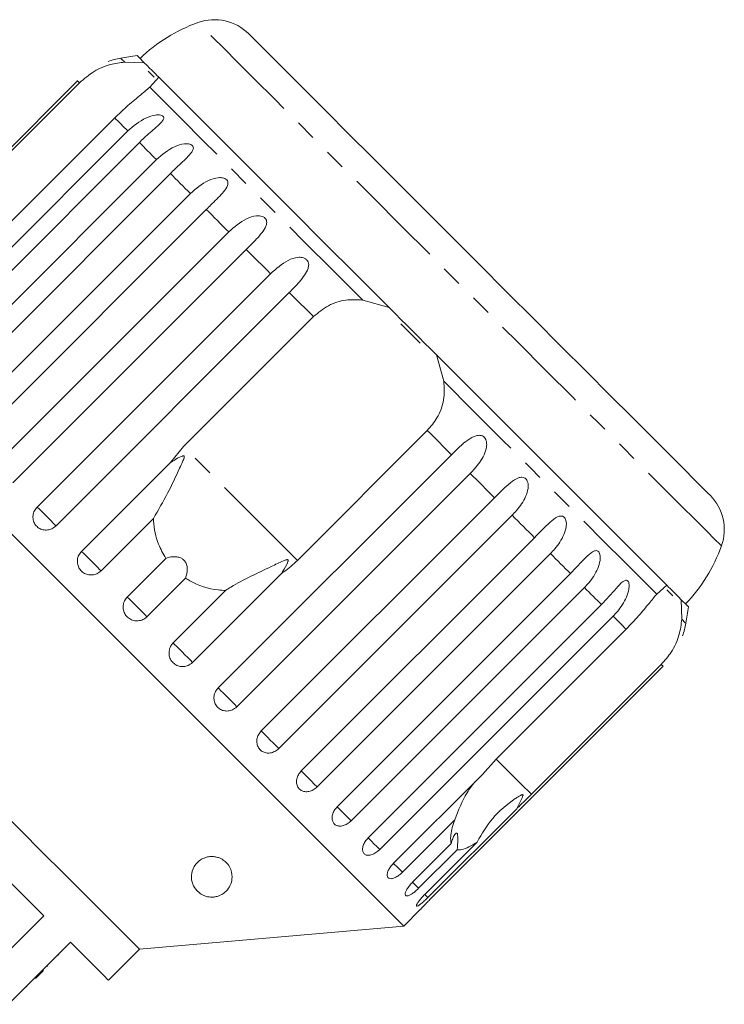
# Model space of a CAD drawing. Units: millimetres. Extents: x -196 to 778, y -63 to 352.
# Drawn here: x -31 to 12, y 291 to 352 of the extents above; entities that cross this region are included whole.
import ezdxf

# ---------------------------------------------------------------- set-up
doc = ezdxf.new("R2010")
doc.units = ezdxf.units.MM
doc.linetypes.add('PHANTOM', pattern=[12.7, 6.35, -1.27, 1.27, -1.27, 1.27, -1.27])

msp = doc.modelspace()

# ---------------------------------------------------------------- linework, layer by layer
at = {"color": 7, "linetype": 'Continuous', "lineweight": 15}
for p, q in [((-24.7, 349.122), (-23.499, 349.094)), ((-27.601, 347.976), (-41.962, 333.615)), ((-22.603, 348.198), (-23.156, 347.578)), ((-35.481, 339.863), (-27.484, 347.859)), ((-25.319, 345.694), (-33.316, 337.697)), ((-38.876, 330.53), (-24.516, 344.891)), ((-23.803, 344.178), (-38.163, 329.817)), ((-37.112, 328.766), (-22.751, 343.126)), ((-21.894, 342.269), (-36.255, 327.908)), ((-35.024, 326.677), (-20.663, 341.038)), ((-19.682, 340.057), (-34.042, 325.696)), ((-32.662, 324.316), (-18.301, 338.677)), ((-17.221, 337.596), (-31.582, 323.235)), ((-30.086, 321.74), (-15.725, 336.1)), ((-14.572, 334.947), (-28.933, 320.586)), ((-10.055, 334.477), (-8.419, 334.014)), ((-21.08, 325.462), (-13.084, 333.459)), ((-5.521, 331.115), (-5.058, 329.48)), ((-6.076, 326.451), (-14.073, 318.454)), ((-21.888, 324.482), (-21.08, 325.462)), ((-18.948, 310.602), (-4.588, 324.963)), ((-27.359, 319.012), (-21.888, 324.482)), ((-3.434, 323.809), (-17.795, 309.449)), ((-16.299, 307.953), (-1.939, 322.314)), ((-22.934, 321.041), (-26.161, 317.814)), ((-0.858, 321.233), (-15.219, 306.873)), ((-13.839, 305.492), (0.522, 319.853)), ((1.503, 318.872), (-12.857, 304.511)), ((-24.547, 316.201), (-22.17, 318.578)), ((-15.052, 317.646), (-20.522, 312.176)), ((-11.626, 303.28), (2.734, 317.641)), ((-20.957, 317.365), (-23.334, 314.988)), ((-21.72, 313.374), (-18.493, 316.601)), ((3.592, 316.783), (-10.769, 302.423)), ((8.044, 316.379), (8.663, 316.932)), ((9.034, 316.278), (8.667, 316.645)), ((9.559, 316.036), (9.588, 314.835)), ((-9.718, 301.371), (4.643, 315.732)), ((5.356, 315.019), (-9.005, 300.658)), ((-1.837, 306.219), (6.159, 314.216)), ((-5.919, 297.573), (8.441, 311.934)), ((8.325, 312.05), (0.328, 304.054)), ((-2.689, 305.283), (-1.837, 306.219)), ((-8.159, 299.813), (-2.689, 305.283)), ((-0.576, 303.17), (-6.046, 297.7)), ((-4.381, 302.489), (-7.608, 299.262)), ((-6.989, 298.643), (-4.612, 301.02)), ((-4.237, 300.645), (-6.614, 298.268)), ((-6.236, 297.89), (-3.009, 301.117)), ((-29.677, 296.582), (-33.496, 292.764)), ((-7.526, 295.946), (-6.514, 296.959)), ((-23.799, 294.522), (-7.526, 295.946)), ((-31.86, 291.128), (-28.042, 294.947)), ((-28.762, 294.156), (-28.797, 294.191)), ((-25.708, 292.613), (-23.799, 294.522)), ((-29.463, 293.455), (-29.498, 293.49)), ((-29.703, 293.214), (-30.198, 292.719)), ((-30.017, 292.901), (-30.052, 292.936)), ((-30.723, 292.195), (-30.759, 292.23))]:
    msp.add_line(p, q, dxfattribs=at)
at = {"color": 8, "linetype": 'PHANTOM', "lineweight": 0, "flags": 128}
for points in [[(12.031, 319.342), (12.031, 319.342), (11.927, 319.445), (11.623, 319.75), (11.121, 320.252), (10.428, 320.945), (9.552, 321.821), (8.505, 322.868), (7.3, 324.073), (5.952, 325.421), (4.477, 326.896), (2.895, 328.478), (1.225, 330.148), (-0.512, 331.885), (-2.293, 333.666), (-4.097, 335.47), (-5.901, 337.274), (-7.682, 339.055), (-9.418, 340.791), (-11.086, 342.459), (-12.667, 344.04), (-14.139, 345.512), (-15.485, 346.858), (-16.688, 348.061), (-17.732, 349.105), (-18.604, 349.977), (-19.294, 350.667), (-19.792, 351.165), (-20.093, 351.466), (-20.192, 351.565), (-20.192, 351.565)], [(-24.7, 349.122), (-24.917, 349.339), (-24.951, 349.373)], [(-27.484, 347.859), (-27.506, 347.881), (-27.526, 347.901), (-27.543, 347.918), (-27.559, 347.934), (-27.572, 347.947), (-27.584, 347.959), (-27.593, 347.968), (-27.601, 347.976)], [(-10.055, 334.477), (-11.889, 336.311), (-13.673, 338.095), (-15.386, 339.809), (-17.009, 341.431), (-18.523, 342.945), (-19.909, 344.332), (-21.153, 345.575), (-22.239, 346.662), (-23.156, 347.578)], [(-24.516, 344.891), (-24.622, 344.997), (-24.727, 345.102), (-24.83, 345.205), (-24.931, 345.306), (-25.031, 345.406), (-25.129, 345.504), (-25.225, 345.6), (-25.319, 345.694)], [(-22.751, 343.126), (-22.889, 343.264), (-23.024, 343.4), (-23.159, 343.534), (-23.291, 343.666), (-23.421, 343.797), (-23.55, 343.925), (-23.677, 344.052), (-23.803, 344.178)], [(-20.663, 341.038), (-20.822, 341.197), (-20.979, 341.354), (-21.135, 341.511), (-21.29, 341.665), (-21.443, 341.818), (-21.595, 341.97), (-21.745, 342.12), (-21.894, 342.269)], [(-18.301, 338.677), (-18.478, 338.853), (-18.654, 339.029), (-18.828, 339.203), (-19.001, 339.376), (-19.173, 339.548), (-19.344, 339.719), (-19.513, 339.889), (-19.682, 340.057)], [(-15.725, 336.1), (-15.915, 336.29), (-16.104, 336.479), (-16.293, 336.668), (-16.48, 336.855), (-16.667, 337.042), (-16.852, 337.227), (-17.037, 337.412), (-17.221, 337.596)], [(-13.084, 333.459), (-13.271, 333.646), (-13.458, 333.834), (-13.645, 334.02), (-13.832, 334.207), (-14.017, 334.393), (-14.203, 334.578), (-14.388, 334.763), (-14.572, 334.947)], [(8.044, 316.379), (7.127, 317.295), (6.041, 318.382), (4.797, 319.626), (3.41, 321.012), (1.897, 322.526), (0.274, 324.148), (-1.44, 325.862), (-3.224, 327.646), (-5.058, 329.48)], [(-4.588, 324.963), (-4.772, 325.147), (-4.957, 325.332), (-5.142, 325.517), (-5.328, 325.703), (-5.514, 325.889), (-5.701, 326.076), (-5.888, 326.264), (-6.076, 326.451)], [(-14.073, 318.454), (-14.896, 319.278), (-15.764, 320.146), (-16.663, 321.044), (-17.577, 321.958), (-18.49, 322.872), (-19.389, 323.771), (-20.257, 324.639), (-21.08, 325.462)], [(-1.939, 322.314), (-2.123, 322.498), (-2.307, 322.682), (-2.493, 322.868), (-2.68, 323.055), (-2.867, 323.242), (-3.055, 323.43), (-3.244, 323.619), (-3.434, 323.809)], [(-28.933, 320.586), (-28.996, 320.649), (-29.1, 320.754), (-29.239, 320.893), (-29.403, 321.057), (-29.582, 321.235), (-29.763, 321.417), (-29.935, 321.589), (-30.086, 321.74)], [(0.522, 319.853), (0.354, 320.021), (0.184, 320.191), (0.013, 320.362), (-0.159, 320.534), (-0.332, 320.707), (-0.506, 320.881), (-0.682, 321.057), (-0.858, 321.233)], [(-26.161, 317.814), (-26.25, 317.903), (-26.376, 318.03), (-26.532, 318.185), (-26.706, 318.36), (-26.887, 318.541), (-27.064, 318.718), (-27.225, 318.879), (-27.359, 319.012)], [(2.734, 317.641), (2.586, 317.79), (2.435, 317.94), (2.284, 318.091), (2.131, 318.245), (1.976, 318.399), (1.82, 318.555), (1.662, 318.713), (1.503, 318.872)], [(4.643, 315.732), (4.518, 315.857), (4.391, 315.984), (4.262, 316.113), (4.131, 316.244), (3.999, 316.376), (3.865, 316.51), (3.729, 316.646), (3.592, 316.783)], [(-23.334, 314.988), (-23.447, 315.101), (-23.592, 315.246), (-23.76, 315.414), (-23.94, 315.594), (-24.121, 315.774), (-24.289, 315.943), (-24.434, 316.088), (-24.547, 316.201)], [(6.159, 314.216), (6.065, 314.31), (5.969, 314.406), (5.871, 314.504), (5.771, 314.604), (5.67, 314.705), (5.567, 314.808), (5.462, 314.913), (5.356, 315.019)], [(9.839, 314.584), (9.805, 314.618), (9.588, 314.835)], [(-20.522, 312.176), (-20.656, 312.31), (-20.817, 312.47), (-20.994, 312.647), (-21.175, 312.829), (-21.349, 313.003), (-21.505, 313.159), (-21.631, 313.285), (-21.72, 313.374)], [(8.441, 311.934), (8.434, 311.941), (8.424, 311.951), (8.413, 311.962), (8.399, 311.976), (8.384, 311.991), (8.366, 312.009), (8.346, 312.029), (8.325, 312.05)], [(-17.795, 309.449), (-17.946, 309.6), (-18.118, 309.772), (-18.299, 309.953), (-18.478, 310.132), (-18.642, 310.296), (-18.781, 310.435), (-18.885, 310.539), (-18.948, 310.602)], [(-15.219, 306.873), (-15.384, 307.038), (-15.563, 307.217), (-15.744, 307.398), (-15.915, 307.569), (-16.065, 307.719), (-16.184, 307.837), (-16.264, 307.917), (-16.299, 307.953)], [(0.328, 304.054), (-0.308, 304.69), (-0.854, 305.235), (-1.3, 305.681), (-1.638, 306.02), (-1.837, 306.219)], [(-12.857, 304.511), (-13.032, 304.686), (-13.214, 304.868), (-13.39, 305.044), (-13.55, 305.204), (-13.682, 305.336), (-13.778, 305.431), (-13.831, 305.485), (-13.839, 305.492)], [(-10.769, 302.423), (-10.949, 302.603), (-11.129, 302.783), (-11.297, 302.95), (-11.44, 303.094), (-11.551, 303.205), (-11.622, 303.276), (-11.626, 303.28)], [(-9.005, 300.658), (-9.186, 300.84), (-9.36, 301.014), (-9.514, 301.168), (-9.639, 301.293), (-9.718, 301.371)], [(-7.608, 299.262), (-7.786, 299.44), (-7.95, 299.603), (-8.087, 299.741), (-8.159, 299.813)], [(-6.614, 298.268), (-6.784, 298.438), (-6.933, 298.587), (-6.989, 298.643)], [(-6.046, 297.7), (-6.205, 297.859), (-6.236, 297.89)]]:
    msp.add_lwpolyline(points, dxfattribs=at)
at = {"color": 7, "linetype": 'Continuous', "lineweight": 15, "flags": 128}
for points in [[(11.326, 322.471), (11.326, 322.471), (11.221, 322.576), (10.91, 322.887), (10.399, 323.399), (9.693, 324.104), (8.805, 324.992), (7.747, 326.051), (6.533, 327.264), (5.183, 328.614), (3.715, 330.082), (2.151, 331.646), (0.514, 333.283), (-1.172, 334.969), (-2.883, 336.68), (-4.594, 338.391), (-6.28, 340.077), (-7.916, 341.713), (-9.478, 343.276), (-10.944, 344.742), (-12.292, 346.09), (-13.503, 347.301), (-14.559, 348.356), (-15.444, 349.242), (-16.146, 349.944), (-16.655, 350.452), (-16.962, 350.759), (-17.064, 350.861)], [(-23.499, 349.094), (-23.842, 349.436), (-23.94, 349.535)], [(-22.603, 348.198), (-22.652, 348.246), (-22.719, 348.314), (-22.804, 348.399), (-22.908, 348.503), (-23.03, 348.625), (-23.169, 348.764), (-23.326, 348.92), (-23.499, 349.094)], [(-22.89, 348.202), (-23.001, 348.313), (-23.256, 348.568)], [(-8.419, 334.014), (-10.443, 336.038), (-12.417, 338.012), (-14.312, 339.906), (-16.099, 341.694), (-17.754, 343.349), (-19.253, 344.848), (-20.573, 346.168), (-21.695, 347.29), (-22.603, 348.198)], [(-5.521, 331.115), (-5.88, 331.474), (-6.241, 331.836), (-6.605, 332.2), (-6.97, 332.565), (-7.335, 332.93), (-7.698, 333.293), (-8.06, 333.655), (-8.419, 334.014)], [(-6.519, 331.831), (-7.591, 332.903), (-7.704, 333.016)], [(8.663, 316.932), (7.755, 317.84), (6.633, 318.962), (5.313, 320.282), (3.815, 321.78), (2.159, 323.435), (0.372, 325.223), (-1.523, 327.118), (-3.496, 329.091), (-5.521, 331.115)], [(-7.526, 295.946), (-7.628, 296.048), (-7.934, 296.354), (-8.439, 296.859), (-9.137, 297.557), (-10.022, 298.442), (-11.083, 299.503), (-12.308, 300.728), (-13.684, 302.104), (-15.193, 303.613), (-16.82, 305.24), (-18.546, 306.966), (-20.352, 308.772), (-22.216, 310.636), (-24.119, 312.539), (-26.037, 314.457), (-27.951, 316.371), (-29.837, 318.257), (-31.674, 320.094)], [(9.559, 316.036), (9.386, 316.209), (9.229, 316.366), (9.09, 316.505), (8.968, 316.627), (8.865, 316.73), (8.779, 316.816), (8.712, 316.883), (8.663, 316.932)], [(10.001, 315.594), (9.902, 315.693), (9.559, 316.036)], [(-23.799, 294.522), (-23.902, 294.626), (-24.21, 294.933), (-24.716, 295.439), (-25.411, 296.134), (-26.281, 297.004), (-27.308, 298.032), (-28.475, 299.198), (-29.756, 300.479), (-31.128, 301.851), (-32.564, 303.287), (-34.036, 304.759), (-35.514, 306.238), (-36.972, 307.695), (-38.379, 309.102), (-39.709, 310.432), (-40.936, 311.659), (-42.035, 312.759), (-42.987, 313.71), (-43.771, 314.494), (-44.373, 315.096), (-44.78, 315.504), (-44.986, 315.71), (-45.012, 315.736)], [(-42.952, 309.857), (-41.639, 308.544), (-40.206, 307.111), (-38.685, 305.59), (-37.111, 304.016), (-35.519, 302.424), (-33.945, 300.85), (-32.424, 299.329), (-30.991, 297.896), (-29.677, 296.582)], [(-28.042, 294.947), (-27.141, 294.046), (-26.448, 293.353), (-25.977, 292.881), (-25.738, 292.643), (-25.708, 292.613)]]:
    msp.add_lwpolyline(points, dxfattribs=at)
at = {"color": 7, "linetype": 'Continuous', "lineweight": 15}
for centre, radius, start, end in [((-16.834, 342.146), 10, 109.62307, 133.85401), ((-19.185, 348.74), 3, 45, 109.62307), ((-24.075, 344.451), 5, 100.08479, 109.23432), ((-19.698, 319.837), 30, 98.1301, 100.08479), ((9.205, 320.35), 3, 340.37693, 45), ((2.611, 322.701), 10, 316.14599, 340.37693), ((-19.698, 319.837), 30, 349.91521, 351.8699), ((4.916, 315.459), 5, 340.78488, 349.91521)]:
    msp.add_arc(centre, radius, start, end, dxfattribs=at)
for points, knots in [([(-27.484, 347.859), (-27.193, 348.109), (-26.61, 348.609), (-25.593, 349.02), (-24.993, 349.089), (-24.7, 349.122)], [0, 0, 0, 0, 0.338531, 0.676773, 1, 1, 1, 1]), ([(-23.156, 347.578), (-23.354, 347.414), (-23.752, 347.085), (-24.56, 346.426), (-25.084, 345.921), (-25.319, 345.694)], [0, 0, 0, 0, 0.354877, 0.711108, 1, 1, 1, 1]), ([(-24.516, 344.891), (-24.165, 345.19), (-23.652, 345.628), (-22.916, 345.868), (-22.58, 345.886), (-22.416, 345.854), (-22.325, 345.795), (-22.29, 345.711), (-22.318, 345.591), (-22.461, 345.393), (-22.869, 345.021), (-23.367, 344.605), (-23.709, 344.27), (-23.803, 344.178)], [0, 0, 0, 0, 0.2647938, 0.387263, 0.4381002, 0.4708123, 0.5037791, 0.5321442, 0.5681725, 0.622732, 0.7221879, 0.9238701, 1, 1, 1, 1]), ([(-22.751, 343.126), (-22.402, 343.427), (-21.891, 343.867), (-21.151, 344.103), (-20.802, 344.108), (-20.627, 344.064), (-20.523, 343.993), (-20.473, 343.893), (-20.482, 343.756), (-20.601, 343.532), (-20.977, 343.129), (-21.46, 342.697), (-21.801, 342.361), (-21.894, 342.269)], [0, 0, 0, 0, 0.264793, 0.387263, 0.4381, 0.470812, 0.503779, 0.532145, 0.568171, 0.622733, 0.722189, 0.92387, 1, 1, 1, 1]), ([(-20.663, 341.038), (-20.315, 341.341), (-19.807, 341.784), (-19.069, 342.021), (-18.712, 342.018), (-18.528, 341.965), (-18.413, 341.883), (-18.349, 341.769), (-18.342, 341.616), (-18.438, 341.369), (-18.782, 340.934), (-19.25, 340.487), (-19.589, 340.149), (-19.682, 340.057)], [0, 0, 0, 0, 0.264794, 0.387263, 0.4381, 0.470812, 0.50378, 0.532144, 0.568172, 0.622734, 0.722188, 0.92387, 1, 1, 1, 1]), ([(-18.301, 338.677), (-17.957, 338.982), (-17.452, 339.428), (-16.722, 339.674), (-16.361, 339.668), (-16.171, 339.608), (-16.047, 339.517), (-15.972, 339.393), (-15.95, 339.224), (-16.025, 338.956), (-16.339, 338.491), (-16.791, 338.028), (-17.128, 337.689), (-17.221, 337.596)], [0, 0, 0, 0, 0.264793, 0.387262, 0.4381, 0.470812, 0.503778, 0.532144, 0.568173, 0.622733, 0.722187, 0.923869, 1, 1, 1, 1]), ([(-15.725, 336.1), (-15.383, 336.409), (-14.883, 336.859), (-14.167, 337.119), (-13.807, 337.114), (-13.614, 337.051), (-13.484, 336.954), (-13.401, 336.821), (-13.366, 336.64), (-13.422, 336.353), (-13.707, 335.859), (-14.144, 335.381), (-14.48, 335.04), (-14.572, 334.947)], [0, 0, 0, 0, 0.264793, 0.387262, 0.4381, 0.470812, 0.50378, 0.532144, 0.568172, 0.622733, 0.722188, 0.923869, 1, 1, 1, 1]), ([(-13.084, 333.459), (-12.788, 333.705), (-12.198, 334.197), (-11.118, 334.545), (-10.404, 334.499), (-10.055, 334.477)], [0, 0, 0, 0, 0.338533, 0.676773, 1, 1, 1, 1]), ([(-5.058, 329.48), (-5.036, 329.096), (-4.993, 328.326), (-5.389, 327.255), (-5.863, 326.7), (-6.076, 326.451)], [0, 0, 0, 0, 0.354878, 0.711107, 1, 1, 1, 1]), ([(-4.588, 324.963), (-4.261, 325.286), (-3.783, 325.759), (-3.174, 326.126), (-2.861, 326.167), (-2.685, 326.123), (-2.56, 326.031), (-2.47, 325.89), (-2.415, 325.689), (-2.426, 325.358), (-2.63, 324.782), (-3.012, 324.25), (-3.344, 323.904), (-3.434, 323.809)], [0, 0, 0, 0, 0.264793, 0.387263, 0.4381, 0.470812, 0.503779, 0.532145, 0.568173, 0.622733, 0.722188, 0.92387, 1, 1, 1, 1]), ([(-22.934, 321.041), (-22.637, 321.547), (-22.065, 322.522), (-21.505, 323.75), (-21.181, 324.435), (-21.095, 324.632), (-21.062, 324.719), (-21.042, 324.781), (-21.033, 324.824), (-21.034, 324.855), (-21.039, 324.873), (-21.05, 324.884), (-21.065, 324.891), (-21.1, 324.894), (-21.235, 324.856), (-21.504, 324.713), (-21.742, 324.57), (-21.888, 324.482)], [0, 0, 0, 0, 0.345509, 0.66561, 0.744765, 0.77038, 0.786521, 0.797203, 0.807541, 0.81153, 0.81556, 0.818334, 0.821101, 0.825775, 0.839452, 0.901509, 1, 1, 1, 1]), ([(-1.939, 322.314), (-1.616, 322.641), (-1.144, 323.12), (-0.571, 323.523), (-0.279, 323.585), (-0.115, 323.553), (0.001, 323.469), (0.086, 323.334), (0.139, 323.135), (0.129, 322.802), (-0.064, 322.216), (-0.437, 321.675), (-0.768, 321.328), (-0.858, 321.233)], [0, 0, 0, 0, 0.264793, 0.387263, 0.4381, 0.470812, 0.503779, 0.532145, 0.568172, 0.622732, 0.722188, 0.92387, 1, 1, 1, 1]), ([(-30.086, 321.74), (-30.149, 321.664), (-30.275, 321.513), (-30.359, 321.229), (-30.352, 320.942), (-30.247, 320.681), (-30.06, 320.475), (-29.812, 320.347), (-29.531, 320.308), (-29.248, 320.365), (-29.049, 320.477), (-28.955, 320.565), (-28.933, 320.586)], [0, 0, 0, 0, 0.108579, 0.2171709, 0.3253786, 0.4325791, 0.538828, 0.6446183, 0.7506452, 0.8574874, 0.9653564, 1, 1, 1, 1]), ([(-22.17, 318.578), (-22.333, 318.863), (-22.741, 319.575), (-22.91, 320.45), (-22.932, 320.99), (-22.934, 321.041)], [0, 0, 0, 0, 0.376936, 0.940534, 1, 1, 1, 1]), ([(0.522, 319.853), (0.841, 320.185), (1.307, 320.669), (1.841, 321.11), (2.11, 321.196), (2.259, 321.178), (2.365, 321.105), (2.442, 320.978), (2.489, 320.785), (2.477, 320.455), (2.289, 319.863), (1.923, 319.314), (1.594, 318.967), (1.503, 318.872)], [0, 0, 0, 0, 0.2647934, 0.3872625, 0.4380998, 0.4708121, 0.5037792, 0.532144, 0.5681715, 0.6227322, 0.7221881, 0.9238696, 1, 1, 1, 1]), ([(-27.359, 319.012), (-27.421, 318.936), (-27.546, 318.784), (-27.627, 318.496), (-27.613, 318.203), (-27.5, 317.934), (-27.306, 317.721), (-27.051, 317.586), (-26.765, 317.541), (-26.477, 317.595), (-26.277, 317.706), (-26.183, 317.793), (-26.161, 317.814)], [0, 0, 0, 0, 0.108578, 0.21717, 0.325379, 0.432578, 0.538828, 0.644617, 0.750645, 0.857487, 0.965356, 1, 1, 1, 1]), ([(2.734, 317.641), (3.049, 317.976), (3.509, 318.467), (4.004, 318.947), (4.247, 319.059), (4.38, 319.058), (4.473, 318.997), (4.54, 318.881), (4.577, 318.696), (4.559, 318.372), (4.371, 317.781), (4.011, 317.226), (3.682, 316.879), (3.592, 316.783)], [0, 0, 0, 0, 0.264794, 0.387263, 0.4381, 0.470813, 0.503779, 0.532145, 0.568172, 0.622733, 0.722188, 0.923869, 1, 1, 1, 1]), ([(-20.957, 317.365), (-20.904, 317.54), (-20.83, 317.784), (-20.869, 318.141), (-20.956, 318.356), (-21.097, 318.515), (-21.276, 318.626), (-21.541, 318.695), (-21.859, 318.68), (-22.069, 318.611), (-22.17, 318.578)], [0, 0, 0, 0, 0.248271, 0.347965, 0.448586, 0.520491, 0.592334, 0.692707, 0.852646, 1, 1, 1, 1]), ([(-15.052, 317.646), (-14.94, 317.829), (-14.809, 318.043), (-14.691, 318.29), (-14.663, 318.359), (-14.647, 318.41), (-14.641, 318.447), (-14.645, 318.473), (-14.652, 318.488), (-14.666, 318.497), (-14.693, 318.503), (-14.784, 318.49), (-15.118, 318.348), (-15.849, 317.998), (-16.953, 317.474), (-17.905, 316.988), (-18.384, 316.673), (-18.493, 316.601)], [0, 0, 0, 0, 0.123552, 0.144069, 0.15738, 0.166299, 0.175499, 0.178926, 0.18239, 0.185421, 0.189307, 0.198681, 0.237679, 0.392229, 0.652083, 0.920333, 1, 1, 1, 1]), ([(-14.073, 318.454), (-14.341, 318.207), (-14.654, 317.919), (-15.003, 317.68), (-15.052, 317.646)], [0, 0, 0, 0, 0.859316, 1, 1, 1, 1]), ([(-18.493, 316.601), (-18.648, 316.61), (-19.408, 316.654), (-20.266, 316.928), (-20.869, 317.309), (-20.957, 317.365)], [0, 0, 0, 0, 0.178558, 0.88007, 1, 1, 1, 1]), ([(4.643, 315.732), (4.954, 316.071), (5.409, 316.567), (5.864, 317.087), (6.08, 317.227), (6.194, 317.243), (6.273, 317.197), (6.327, 317.094), (6.353, 316.921), (6.325, 316.606), (6.132, 316.02), (5.775, 315.462), (5.446, 315.114), (5.356, 315.019)], [0, 0, 0, 0, 0.264792, 0.387263, 0.438099, 0.470812, 0.503779, 0.532144, 0.568171, 0.622732, 0.722188, 0.923869, 1, 1, 1, 1]), ([(-24.547, 316.201), (-24.609, 316.125), (-24.734, 315.972), (-24.813, 315.682), (-24.796, 315.387), (-24.681, 315.115), (-24.484, 314.899), (-24.228, 314.762), (-23.939, 314.716), (-23.651, 314.768), (-23.45, 314.879), (-23.357, 314.967), (-23.334, 314.988)], [0, 0, 0, 0, 0.108578, 0.217171, 0.325378, 0.432579, 0.538827, 0.644617, 0.750644, 0.857487, 0.965356, 1, 1, 1, 1]), ([(6.159, 314.216), (6.424, 314.492), (6.954, 315.045), (7.591, 315.835), (7.895, 316.2), (8.044, 316.379)], [0, 0, 0, 0, 0.338534, 0.6767734, 1, 1, 1, 1]), ([(9.588, 314.835), (9.549, 314.511), (9.471, 313.862), (9.021, 312.845), (8.54, 312.296), (8.325, 312.05)], [0, 0, 0, 0, 0.354879, 0.711107, 1, 1, 1, 1]), ([(-21.72, 313.374), (-21.764, 313.323), (-21.873, 313.199), (-21.972, 312.949), (-21.988, 312.654), (-21.904, 312.373), (-21.733, 312.139), (-21.495, 311.978), (-21.216, 311.905), (-20.927, 311.929), (-20.688, 312.03), (-20.569, 312.135), (-20.522, 312.176)], [0, 0, 0, 0, 0.074337, 0.183211, 0.291647, 0.399157, 0.505643, 0.611481, 0.717336, 0.823855, 0.931382, 1, 1, 1, 1]), ([(-18.948, 310.602), (-18.993, 310.552), (-19.102, 310.427), (-19.203, 310.18), (-19.223, 309.889), (-19.146, 309.614), (-18.982, 309.388), (-18.752, 309.234), (-18.48, 309.168), (-18.196, 309.198), (-17.96, 309.302), (-17.841, 309.408), (-17.795, 309.449)], [0, 0, 0, 0, 0.074339, 0.183212, 0.291649, 0.399158, 0.505644, 0.611482, 0.717336, 0.823854, 0.931381, 1, 1, 1, 1]), ([(-16.299, 307.953), (-16.363, 307.878), (-16.489, 307.727), (-16.577, 307.447), (-16.576, 307.167), (-16.481, 306.915), (-16.306, 306.722), (-16.072, 306.606), (-15.804, 306.58), (-15.53, 306.647), (-15.335, 306.763), (-15.241, 306.851), (-15.219, 306.873)], [0, 0, 0, 0, 0.108577, 0.217171, 0.32538, 0.43258, 0.538828, 0.644617, 0.750645, 0.857487, 0.965356, 1, 1, 1, 1]), ([(-13.839, 305.492), (-13.902, 305.417), (-14.03, 305.268), (-14.126, 304.996), (-14.137, 304.728), (-14.058, 304.492), (-13.9, 304.315), (-13.682, 304.216), (-13.428, 304.205), (-13.164, 304.281), (-12.973, 304.402), (-12.88, 304.49), (-12.857, 304.511)], [0, 0, 0, 0, 0.108577, 0.21717, 0.325379, 0.432578, 0.538827, 0.644617, 0.750643, 0.857487, 0.965356, 1, 1, 1, 1]), ([(-4.381, 302.489), (-4.161, 303.07), (-3.837, 303.922), (-3.313, 304.607), (-3.147, 304.824)], [0, 0, 0, 0, 0.682664, 1, 1, 1, 1]), ([(-0.576, 303.17), (-0.546, 303.231), (-0.432, 303.458), (-0.292, 303.722), (-0.194, 303.941), (-0.184, 304), (-0.187, 304.019), (-0.195, 304.03), (-0.209, 304.035), (-0.234, 304.034), (-0.27, 304.022), (-0.321, 303.998), (-0.391, 303.961), (-0.507, 303.891), (-1.115, 303.485), (-2.106, 302.662), (-2.713, 301.623), (-3.009, 301.117)], [0, 0, 0, 0, 0.0383, 0.143439, 0.170008, 0.176812, 0.180468, 0.183763, 0.187434, 0.191067, 0.20091, 0.210658, 0.225293, 0.248125, 0.290733, 0.654473, 1, 1, 1, 1]), ([(0.328, 304.054), (0.069, 303.797), (-0.233, 303.498), (-0.534, 303.211), (-0.576, 303.17)], [0, 0, 0, 0, 0.8593143, 1, 1, 1, 1]), ([(-11.626, 303.28), (-11.691, 303.206), (-11.819, 303.057), (-11.927, 302.796), (-11.953, 302.544), (-11.893, 302.327), (-11.756, 302.171), (-11.559, 302.093), (-11.322, 302.099), (-11.071, 302.188), (-10.884, 302.313), (-10.791, 302.401), (-10.769, 302.423)], [0, 0, 0, 0, 0.10858, 0.217172, 0.32538, 0.432579, 0.538828, 0.644618, 0.750645, 0.857487, 0.965356, 1, 1, 1, 1]), ([(-4.612, 301.02), (-4.63, 301.16), (-4.675, 301.509), (-4.534, 302.075), (-4.395, 302.453), (-4.381, 302.489)], [0, 0, 0, 0, 0.376937, 0.940535, 1, 1, 1, 1]), ([(-9.718, 301.371), (-9.783, 301.298), (-9.913, 301.151), (-10.032, 300.902), (-10.077, 300.668), (-10.04, 300.474), (-9.928, 300.343), (-9.754, 300.288), (-9.537, 300.314), (-9.3, 300.418), (-9.119, 300.548), (-9.027, 300.637), (-9.005, 300.658)], [0, 0, 0, 0, 0.1085779, 0.2171706, 0.3253796, 0.4325793, 0.5388279, 0.6446175, 0.7506443, 0.8574869, 0.965355, 1, 1, 1, 1]), ([(-4.237, 300.645), (-4.219, 300.855), (-4.194, 301.148), (-4.196, 301.468), (-4.218, 301.617), (-4.261, 301.679), (-4.319, 301.669), (-4.408, 301.562), (-4.515, 301.336), (-4.58, 301.122), (-4.612, 301.02)], [0, 0, 0, 0, 0.248281, 0.347971, 0.44859, 0.520496, 0.592338, 0.692713, 0.852657, 1, 1, 1, 1]), ([(-3.009, 301.117), (-3.098, 301.06), (-3.534, 300.78), (-3.956, 300.618), (-4.201, 300.642), (-4.237, 300.645)], [0, 0, 0, 0, 0.178558, 0.88007, 1, 1, 1, 1]), ([(-19.224, 297.733), (-19.288, 297.73), (-19.416, 297.723), (-19.634, 297.755), (-19.896, 297.841), (-20.234, 298.059), (-20.563, 298.508), (-20.647, 299.121), (-20.425, 299.675), (-20.092, 300.002), (-19.784, 300.162), (-19.493, 300.228), (-19.229, 300.23), (-18.986, 300.183), (-18.733, 300.08), (-18.449, 299.879), (-18.156, 299.484), (-18.035, 298.873), (-18.211, 298.337), (-18.577, 297.974), (-18.833, 297.823), (-19.076, 297.751), (-19.192, 297.737), (-19.224, 297.733)], [0, 0, 0, 0, 0.016205, 0.03239, 0.055874, 0.095655, 0.17261, 0.294634, 0.384588, 0.433923, 0.470557, 0.495364, 0.516114, 0.536911, 0.557071, 0.589831, 0.644759, 0.745808, 0.884543, 0.926967, 0.96969, 0.991437, 1, 1, 1, 1]), ([(-8.159, 299.813), (-8.225, 299.74), (-8.357, 299.595), (-8.49, 299.36), (-8.556, 299.146), (-8.544, 298.978), (-8.459, 298.875), (-8.312, 298.846), (-8.118, 298.895), (-7.897, 299.015), (-7.722, 299.151), (-7.631, 299.24), (-7.608, 299.262)], [0, 0, 0, 0, 0.108578, 0.217172, 0.325379, 0.432578, 0.538828, 0.644618, 0.750645, 0.857487, 0.965356, 1, 1, 1, 1]), ([(-6.989, 298.643), (-7.056, 298.571), (-7.19, 298.428), (-7.338, 298.208), (-7.426, 298.017), (-7.442, 297.876), (-7.387, 297.803), (-7.269, 297.803), (-7.099, 297.876), (-6.896, 298.013), (-6.728, 298.156), (-6.636, 298.246), (-6.614, 298.268)], [0, 0, 0, 0, 0.108577, 0.217171, 0.325379, 0.432579, 0.538828, 0.644618, 0.750644, 0.857487, 0.965358, 1, 1, 1, 1]), ([(-6.236, 297.89), (-6.304, 297.819), (-6.44, 297.678), (-6.605, 297.474), (-6.716, 297.307), (-6.762, 297.196), (-6.738, 297.154), (-6.65, 297.184), (-6.506, 297.283), (-6.321, 297.438), (-6.159, 297.588), (-6.069, 297.678), (-6.046, 297.7)], [0, 0, 0, 0, 0.108579, 0.217172, 0.325379, 0.432579, 0.538827, 0.644617, 0.750644, 0.857486, 0.965355, 1, 1, 1, 1]), ([(-5.919, 297.573), (-5.988, 297.504), (-6.127, 297.365), (-6.308, 297.176), (-6.442, 297.036), (-6.516, 296.957), (-6.514, 296.958), (-6.514, 296.959)], [0, 0, 0, 0, 0.217254, 0.434538, 0.65105, 0.865548, 1, 1, 1, 1])]:
    msp.add_open_spline(points, degree=3, knots=knots, dxfattribs=at)

doc.saveas('drawing.dxf')
